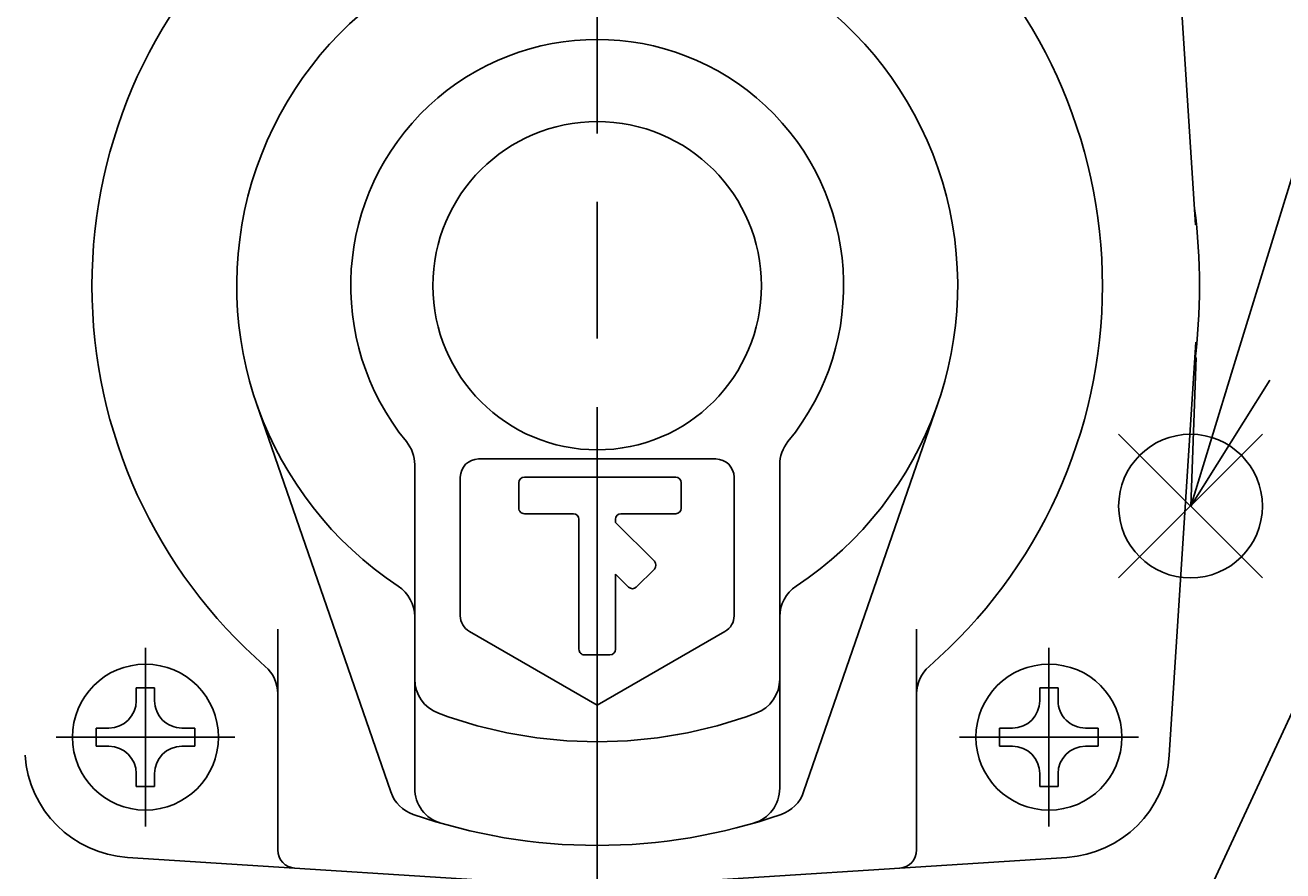
# Model space of a CAD drawing. Extents: x -11 to 1174, y 0 to 755.
# Drawn here: x 236 to 305, y 410 to 456 of the extents above; entities that cross this region are included whole.
import ezdxf

# ---------------------------------------------------------------- set-up
doc = ezdxf.new("R2010")
doc.units = 0
doc.header["$LTSCALE"] = 2.5
doc.linetypes.add('AM_ISO08W050', pattern=[18, 12, -1.5, 3, -1.5])
doc.layers.get('0').update_dxf_attribs({"linetype": 'CONTINUOUS'})
doc.layers.get('DEFPOINTS').update_dxf_attribs({"linetype": 'CONTINUOUS'})
for name, color, linetype in [('AM_0', 7, 'CONTINUOUS'), ('AM_12', 7, 'CONTINUOUS'), ('AM_5', 3, 'CONTINUOUS'), ('AM_7', 4, 'AM_ISO08W050')]:
    doc.layers.add(name, color=color, linetype=linetype)
doc.styles.add('ACJISTS', font='txt.shx', dxfattribs={"height": 1, "bigfont": 'extfont.shx'})
doc.styles.get("Standard").update_dxf_attribs({"font": 'isocp.shx', "bigfont": 'EXTFONT.SHX'})
doc.dimstyles.get("Standard").update_dxf_attribs({"dimtxt": 0.18, "dimasz": 0.18, "dimexe": 0.18, "dimexo": 0.0625, "dimgap": 0.09, "dimtad": 0, "dimtih": 1, "dimtoh": 1, "dimzin": 0, "dimcen": 0.09, "dimazin": 3, "dimtfac": 1, "dimtofl": 0, "dimtmove": 0, "dimatfit": 3})

# ---------------------------------------------------------------- blocks, each defined once
blk = doc.blocks.new('_OPEN30')
at = {"color": 0, "linetype": 'BYBLOCK'}
for p, q in [((-1, 0.268), (0, 0)), ((0, 0), (-1, -0.268)), ((0, 0), (-1, 0))]:
    blk.add_line(p, q, dxfattribs=at)
blk = doc.blocks.new('*U278')
at = {"layer": 'AM_5'}
blk.add_text('156', height=8, dxfattribs=at).set_placement((259.73, 524.932))
blk = doc.blocks.new('*D20')
at = {"layer": 'AM_5'}
for p, q in [((189.529, 373.586), (189.529, 526.897)), ((345.529, 373.586), (345.529, 526.897)), ((195.779, 521.182), (339.279, 521.182))]:
    blk.add_line(p, q, dxfattribs=at)
at = {"layer": 'DEFPOINTS', "color": 0}
for p in [(345.529, 521.182), (189.529, 371.086), (345.529, 371.086)]:
    blk.add_point(p, dxfattribs=at)
at = {"layer": 'AM_0'}
blk.add_blockref('*U278', (0, 0), dxfattribs=at)
at = {"layer": 'AM_5', "xscale": 6.25, "yscale": 6.25, "zscale": 6.25, "rotation": 180}
blk.add_blockref('_OPEN30', (189.529, 521.182), dxfattribs=at)
at = {"layer": 'AM_5', "xscale": 6.25, "yscale": 6.25, "zscale": 6.25}
blk.add_blockref('_OPEN30', (345.529, 521.182), dxfattribs=at)
blk = doc.blocks.new('*S56')
at = {"layer": 'AM_12', "color": 4}
for p, q in [((296.097, 425.566), (303.972, 433.441)), ((296.097, 433.441), (303.972, 425.566))]:
    blk.add_line(p, q, dxfattribs=at)
blk.add_circle((300.035, 429.503), 3.938, dxfattribs=at)
blk = doc.blocks.new('*U326')
at = {"layer": 'AM_5', "color": 3, "style": 'ACJISTS'}
blk.add_text('12', height=11.25, dxfattribs=at).set_placement((313.28, 479.137))
blk = doc.blocks.new('*S57')
at = {"layer": 'AM_5', "color": 3}
for p, q in [((317.03, 496.012), (324.53, 496.012)), ((317.03, 473.512), (324.53, 473.512))]:
    blk.add_line(p, q, dxfattribs=at)
at = {"layer": 'AM_5'}
blk.add_line((313.724, 474.008), (302.358, 437.03), dxfattribs=at)
at = {"layer": 'AM_5', "linetype": 'CONTINUOUS'}
for p, q in [((300.341, 437.65), (300.044, 429.503)), ((302.358, 437.03), (300.044, 429.503)), ((300.044, 429.503), (304.374, 436.41))]:
    blk.add_line(p, q, dxfattribs=at)
at = {"layer": 'AM_5', "color": 3}
for centre, start, end in [((317.03, 484.762), 90, 270), ((324.53, 484.762), 270, 90)]:
    blk.add_arc(centre, 11.25, start, end, dxfattribs=at)
at = {"layer": 'AM_0'}
blk.add_blockref('*U326', (0, 0), dxfattribs=at)
blk = doc.blocks.new('*U327')
at = {"layer": 'AM_5', "color": 3, "style": 'ACJISTS'}
blk.add_text('13', height=11.25, dxfattribs=at).set_placement((318.186, 447.819))
blk = doc.blocks.new('*S59')
at = {"layer": 'AM_5', "color": 3}
for p, q in [((321.936, 464.694), (329.436, 464.694)), ((321.936, 442.194), (329.436, 442.194))]:
    blk.add_line(p, q, dxfattribs=at)
at = {"layer": 'AM_5'}
blk.add_line((317.203, 443.238), (300.46, 407.131), dxfattribs=at)
at = {"layer": 'AM_5', "linetype": 'CONTINUOUS'}
for p, q in [((298.546, 408.019), (297.147, 399.987)), ((300.46, 407.131), (297.147, 399.987)), ((297.147, 399.987), (302.375, 406.244))]:
    blk.add_line(p, q, dxfattribs=at)
at = {"layer": 'AM_5', "color": 3}
for centre, start, end in [((321.936, 453.444), 90, 270), ((329.436, 453.444), 270, 90)]:
    blk.add_arc(centre, 11.25, start, end, dxfattribs=at)
at = {"layer": 'AM_0'}
blk.add_blockref('*U327', (0, 0), dxfattribs=at)
blk = doc.blocks.new('*U310')
at = {"layer": 'AM_5'}
blk.add_text('250（パッキン厚さ含まず）', height=6.4, dxfattribs=at).set_placement((220.957, 540.682))
blk = doc.blocks.new('*D32')
at = {"layer": 'AM_5'}
for p, q in [((142.542, 406.263), (142.542, 542.254)), ((392.542, 406.263), (392.542, 542.254)), ((387.542, 537.682), (147.542, 537.682))]:
    blk.add_line(p, q, dxfattribs=at)
at = {"layer": 'DEFPOINTS', "color": 0}
for p in [(142.542, 537.682), (142.542, 404.263), (392.542, 404.263)]:
    blk.add_point(p, dxfattribs=at)
at = {"layer": 'AM_0'}
blk.add_blockref('*U310', (0, 0), dxfattribs=at)
at = {"layer": 'AM_5', "xscale": 5, "yscale": 5, "zscale": 5, "rotation": 180}
blk.add_blockref('_OPEN30', (142.542, 537.682), dxfattribs=at)
at = {"layer": 'AM_5', "xscale": 5, "yscale": 5, "zscale": 5}
blk.add_blockref('_OPEN30', (392.542, 537.682), dxfattribs=at)
blk = doc.blocks.new('*U312')
at = {"layer": 'AM_5'}
blk.add_text('137', height=8, rotation=90, dxfattribs=at).set_placement((99.033, 415.737))
blk = doc.blocks.new('*D33')
at = {"layer": 'AM_5'}
for p, q in [((249.528, 491.587), (97.068, 491.587)), ((102.783, 485.337), (102.783, 361.336)), ((131.945, 355.086), (97.068, 355.086))]:
    blk.add_line(p, q, dxfattribs=at)
at = {"layer": 'DEFPOINTS', "color": 0}
for p in [(252.028, 491.587), (102.783, 355.086), (134.445, 355.086)]:
    blk.add_point(p, dxfattribs=at)
at = {"layer": 'AM_0'}
blk.add_blockref('*U312', (0, 0), dxfattribs=at)
at = {"layer": 'AM_5', "xscale": 6.25, "yscale": 6.25, "zscale": 6.25}
for p, rotation in [((102.783, 491.587), 90), ((102.783, 355.086), 270)]:
    blk.add_blockref('_OPEN30', p, dxfattribs=dict(at, rotation=rotation))

msp = doc.modelspace()

# ---------------------------------------------------------------- linework, layer by layer
at = {"layer": 'AM_0'}
for p, q in [((298.868, 467.325), (300.313, 444.92)), ((300.329, 438.499), (298.868, 415.848)), ((256.218, 413.838), (248.861, 435.138)), ((278.839, 413.838), (286.196, 435.138)), ((274.029, 432.087), (261.029, 432.087)), ((257.529, 431.776), (257.529, 414.039)), ((277.529, 431.776), (277.529, 414.039)), ((260.029, 431.087), (260.029, 423.494)), ((263.237, 429.387), (263.237, 430.787)), ((263.537, 431.087), (271.83, 431.087)), ((272.13, 429.387), (272.13, 430.787)), ((275.029, 431.087), (275.029, 423.494)), ((263.537, 429.087), (266.228, 429.087)), ((266.529, 428.787), (266.529, 421.653)), ((268.529, 428.787), (268.529, 428.61)), ((270.661, 426.478), (268.529, 428.61)), ((268.828, 429.087), (271.83, 429.087)), ((269.671, 425.063), (270.661, 426.053)), ((269.246, 425.063), (268.529, 425.781)), ((268.529, 425.781), (268.529, 421.653)), ((250.029, 410.653), (250.029, 422.754)), ((267.529, 418.587), (260.529, 422.628)), ((267.529, 418.587), (274.529, 422.628)), ((285.029, 410.653), (285.029, 422.754)), ((266.828, 421.353), (268.228, 421.353)), ((242.78, 419.538), (242.28, 419.538)), ((242.28, 419.538), (242.28, 418.838)), ((243.28, 419.538), (242.78, 419.538)), ((243.28, 418.838), (243.28, 419.538)), ((292.277, 419.538), (291.777, 419.538)), ((291.777, 419.538), (291.777, 418.838)), ((292.777, 419.538), (292.277, 419.538)), ((292.777, 418.838), (292.777, 419.538)), ((240.08, 417.338), (240.08, 416.838)), ((240.78, 417.338), (240.08, 417.338)), ((245.48, 417.338), (244.78, 417.338)), ((245.48, 416.838), (245.48, 417.338)), ((289.577, 417.338), (289.577, 416.838)), ((290.277, 417.338), (289.577, 417.338)), ((294.977, 417.338), (294.277, 417.338)), ((294.977, 416.838), (294.977, 417.338)), ((240.08, 416.838), (240.08, 416.338)), ((240.08, 416.338), (240.78, 416.338)), ((244.78, 416.338), (245.48, 416.338)), ((245.48, 416.338), (245.48, 416.838)), ((289.577, 416.838), (289.577, 416.338)), ((289.577, 416.338), (290.277, 416.338)), ((294.277, 416.338), (294.977, 416.338)), ((294.977, 416.338), (294.977, 416.838)), ((242.28, 414.838), (242.28, 414.138)), ((243.28, 414.138), (243.28, 414.838)), ((291.777, 414.838), (291.777, 414.138)), ((292.777, 414.138), (292.777, 414.838)), ((242.28, 414.138), (242.78, 414.138)), ((242.78, 414.138), (243.28, 414.138)), ((291.777, 414.138), (292.277, 414.138)), ((292.277, 414.138), (292.777, 414.138)), ((267.529, 408.587), (241.79, 410.247)), ((293.267, 410.247), (267.529, 408.587))]:
    msp.add_line(p, q, dxfattribs=at)
for centre, radius in [((267.529, 441.587), 9), ((242.78, 416.838), 4), ((292.277, 416.838), 4)]:
    msp.add_circle(centre, radius, dxfattribs=at)
for centre, radius, start, end in [((267.529, 441.587), 27.68, 131.07209, 228.92791), ((267.529, 441.587), 27.68, 0, 48.92791), ((267.529, 441.587), 19.75, 90, 236.51462), ((267.529, 441.587), 19.75, 303.48538, 90), ((267.529, 441.587), 13.5, 320.73198, 219.26802), ((267.529, 441.587), 33, 352.61723, 7.38277), ((267.529, 441.587), 27.68, 311.07209, 0), ((255.529, 431.776), 2, 360, 39.26803), ((279.529, 431.776), 2, 140.73197, 180), ((261.029, 431.087), 1, 90, 180), ((274.029, 431.087), 1, 360, 90), ((263.537, 430.787), 0.3, 90, 180), ((271.83, 430.787), 0.3, 360, 90), ((263.537, 429.387), 0.3, 180, 270.00001), ((271.83, 429.387), 0.3, 270.00001, 0), ((266.228, 428.787), 0.3, 360, 90), ((268.828, 428.787), 0.3, 90, 180), ((270.448, 426.266), 0.3, 315, 45), ((255.529, 423.446), 2, 360, 56.51462), ((269.458, 425.276), 0.3, 225, 315), ((279.529, 423.446), 2, 123.48538, 180), ((261.029, 423.494), 1, 180, 240), ((274.029, 423.494), 1, 300, 360), ((266.828, 421.653), 0.3, 180, 270.00001), ((268.228, 421.653), 0.3, 270.00001, 0), ((248.029, 419.211), 2, 0, 48.92791), ((287.029, 419.211), 2, 131.07209, 180), ((259.529, 420.023), 2, 180, 249.64559), ((275.529, 420.023), 2, 290.35441, 360), ((240.78, 418.838), 1.5, 270.00001, 0), ((244.78, 418.838), 1.5, 180, 270.00001), ((290.277, 418.838), 1.5, 270.00001, 0), ((294.277, 418.838), 1.5, 180, 270.00001), ((267.529, 441.587), 25, 249.64559, 290.35441), ((240.78, 414.838), 1.5, 360, 90), ((244.78, 414.838), 1.5, 90, 180), ((290.277, 414.838), 1.5, 360, 90), ((294.277, 414.838), 1.5, 90, 180), ((242.177, 416.235), 6, 183.69139, 266.30864), ((292.88, 416.235), 6, 273.69136, 356.30861), ((258.109, 414.491), 2, 199.05566, 250.82954), ((259.529, 414.039), 2, 180, 253.80658), ((275.529, 414.039), 2, 286.19342, 360), ((276.948, 414.491), 2, 289.17046, 340.94434), ((267.529, 441.587), 30.686, 250.82954, 289.17046), ((251.029, 410.653), 1, 180, 266.30863), ((284.029, 410.653), 1, 273.69134, 0)]:
    msp.add_arc(centre, radius, start, end, dxfattribs=at)
at = {"layer": 'AM_7'}
for p, q in [((267.529, 179.936), (267.529, 501.491)), ((242.78, 411.938), (242.78, 421.738)), ((292.277, 411.938), (292.277, 421.738)), ((237.88, 416.838), (247.68, 416.838)), ((297.177, 416.838), (287.377, 416.838))]:
    msp.add_line(p, q, dxfattribs=at)

# ---------------------------------------------------------------- block references
at = {"layer": 'AM_12'}
msp.add_blockref('*S56', (0, 0), dxfattribs=at)
at = {"layer": 'AM_5'}
for name in ['*S57', '*S59']:
    msp.add_blockref(name, (0, 0), dxfattribs=at)

# ---------------------------------------------------------------- dimensions: what is measured, and where the dimension line sits
dim = msp.add_linear_dim(base=(142.542, 537.682), p1=(392.542, 404.263), p2=(142.542, 404.263), text='<>（パッキン厚さ含まず）', dimstyle='Standard', override={"dimscale": 2, "dimdec": 0}, dxfattribs=at)
dim.commit()
dim.dimension.update_dxf_attribs({"geometry": '*D32', "text_midpoint": (267.542, 543.883)})
dim = msp.add_linear_dim(base=(345.529, 521.182), p1=(189.529, 371.086), p2=(345.529, 371.086), dimstyle='Standard', override={"dimscale": 2.5, "dimtp": 5, "dimtm": 5}, dxfattribs=at)
dim.commit()
dim.dimension.update_dxf_attribs({"geometry": '*D20', "text_midpoint": (267.529, 528.932)})
dim = msp.add_linear_dim(base=(102.783, 355.086), p1=(252.028, 491.587), p2=(134.445, 355.086), angle=90, dimstyle='Standard', override={"dimscale": 2.5, "dimdec": 0, "dimpost": '', "dimtp": 5, "dimtm": 5}, dxfattribs=at)
dim.commit()
dim.dimension.update_dxf_attribs({"geometry": '*D33', "text_midpoint": (95.033, 423.337)})

doc.saveas('drawing.dxf')
